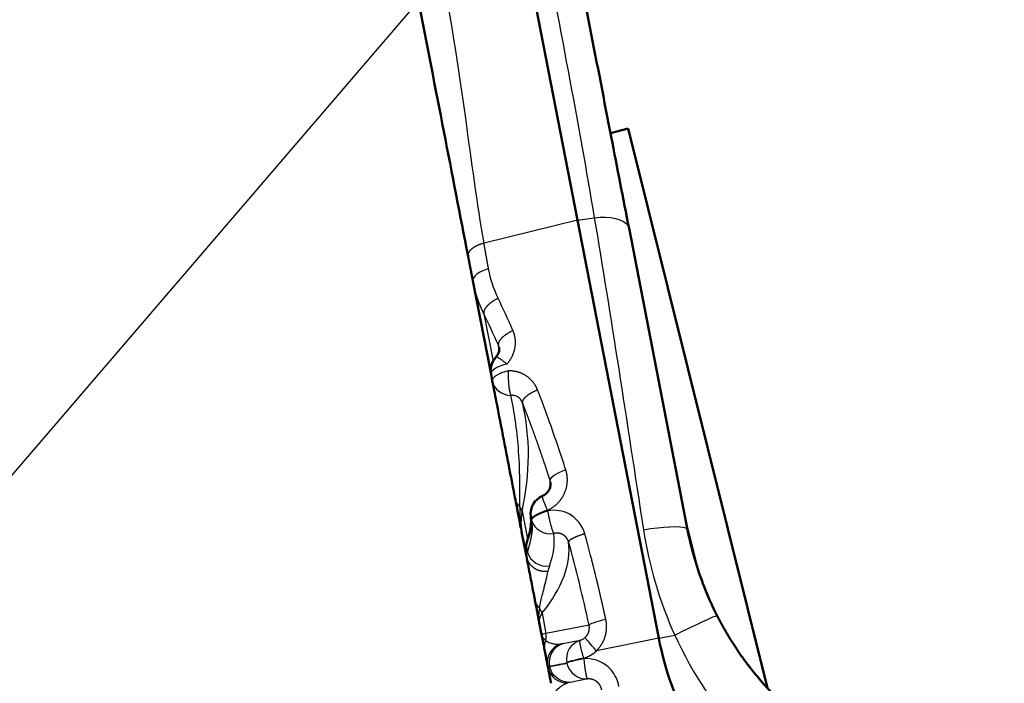
# Model space of a CAD drawing. Units: millimetres. Extents: x 30 to 1752, y 30 to 1230.
# Drawn here: x 1278 to 1308, y 1102 to 1122 of the extents above; entities that cross this region are included whole.
import ezdxf

# ---------------------------------------------------------------- set-up
doc = ezdxf.new("R2010")
doc.units = ezdxf.units.MM
doc.header["$LTSCALE"] = 3
doc.layers.add('AM_0', color=7, linetype='Continuous', lineweight=50)
doc.layers.add('AM_5', color=7, linetype='Continuous', lineweight=25)
doc.styles.add('ISOCP 3_5 (Mechanical)', font='isocpeur.ttf')
doc.dimstyles.new('GIS (Mechanical)', dxfattribs={"dimscale": 3, "dimtxt": 3.5, "dimasz": 2.5, "dimexe": 3.175, "dimexo": 0, "dimgap": 0.8, "dimtad": 1, "dimrnd": 1e-08, "dimdsep": 46, "dimtxsty": 'ISOCP 3_5 (Mechanical)', "dimcen": 0.09, "dimdle": 10, "dimclrd": 256, "dimclre": 256, "dimclrt": 256, "dimadec": 0, "dimazin": 2, "dimtfac": 0.571429, "dimtdec": 1, "dimtmove": 0, "dimatfit": 3, "dimfxl": 1, "dimtolj": 1, "dimtzin": 0, "dimlwd": 25, "dimlwe": 25, "dimarcsym": 0})

# ---------------------------------------------------------------- blocks, each defined once
blk = doc.blocks.new('*D53')
at = {"layer": 'AM_5', "linetype": 'Continuous', "lineweight": 25, "transparency": 16777216}
for p, q in [((1333.09, 1177.58), (1228.883, 1177.58)), ((1238.408, 1170.08), (1238.408, 1063.08)), ((1290.089, 1055.58), (1228.883, 1055.58))]:
    blk.add_line(p, q, dxfattribs=at)
at = {"layer": 'AM_5', "linetype": 'Continuous', "transparency": 16777216}
for points in [[(1237.158, 1170.08), (1239.658, 1170.08), (1238.408, 1177.58)], [(1237.158, 1063.08), (1239.658, 1063.08), (1238.408, 1055.58)]]:
    blk.add_solid(points, dxfattribs=at)
at = {"layer": 'Defpoints', "color": 0, "linetype": 'Continuous', "transparency": 16777216}
for p in [(1333.09, 1177.58), (1238.408, 1055.58), (1290.089, 1055.58)]:
    blk.add_point(p, dxfattribs=at)
at = {"layer": 'AM_5', "linetype": 'Continuous', "lineweight": 25, "transparency": 16777216, "insert": (1230.758, 1107.593), "char_height": 10.5, "attachment_point": 4, "rotation": 90, "style": 'ISOCP 3_5 (Mechanical)'}
blk.add_mtext('\\A1;122', dxfattribs=at)
blk = doc.blocks.new('*D54')
at = {"layer": 'AM_5', "linetype": 'Continuous', "lineweight": 25, "transparency": 16777216}
for p, q in [((1333.089, 1177.58), (1198.883, 1177.58)), ((1208.408, 1045.58), (1208.408, 1170.08)), ((1274.289, 1038.08), (1198.883, 1038.08))]:
    blk.add_line(p, q, dxfattribs=at)
at = {"layer": 'AM_5', "linetype": 'Continuous', "transparency": 16777216}
for points in [[(1207.158, 1170.08), (1209.658, 1170.08), (1208.408, 1177.58)], [(1207.158, 1045.58), (1209.658, 1045.58), (1208.408, 1038.08)]]:
    blk.add_solid(points, dxfattribs=at)
at = {"layer": 'Defpoints', "color": 0, "linetype": 'Continuous', "transparency": 16777216}
for p in [(1208.408, 1177.58), (1333.089, 1177.58), (1274.289, 1038.08)]:
    blk.add_point(p, dxfattribs=at)
at = {"layer": 'AM_5', "linetype": 'Continuous', "lineweight": 25, "transparency": 16777216, "insert": (1200.758, 1098.318), "char_height": 10.5, "attachment_point": 4, "rotation": 90, "style": 'ISOCP 3_5 (Mechanical)'}
blk.add_mtext('\\A1;140', dxfattribs=at)
blk = doc.blocks.new('*D55')
at = {"layer": 'AM_5', "linetype": 'Continuous', "lineweight": 25, "transparency": 16777216}
for p, q in [((1333.089, 1177.58), (1163.004, 1177.58)), ((1172.529, 1103.88), (1172.529, 1170.08)), ((858.072, 1096.38), (1182.054, 1096.38))]:
    blk.add_line(p, q, dxfattribs=at)
at = {"layer": 'AM_5', "linetype": 'Continuous', "transparency": 16777216}
for points in [[(1171.279, 1170.08), (1173.779, 1170.08), (1172.529, 1177.58)], [(1171.279, 1103.88), (1173.779, 1103.88), (1172.529, 1096.38)]]:
    blk.add_solid(points, dxfattribs=at)
at = {"layer": 'Defpoints', "color": 0, "linetype": 'Continuous', "transparency": 16777216}
for p in [(1172.529, 1177.58), (1333.089, 1177.58), (858.072, 1096.38)]:
    blk.add_point(p, dxfattribs=at)
at = {"layer": 'AM_5', "linetype": 'Continuous', "lineweight": 25, "transparency": 16777216, "insert": (1164.879, 1131.73), "char_height": 10.5, "attachment_point": 4, "rotation": 90, "style": 'ISOCP 3_5 (Mechanical)'}
blk.add_mtext('\\A1;81', dxfattribs=at)
blk = doc.blocks.new('*D57')
at = {"layer": 'AM_5', "linetype": 'Continuous', "lineweight": 25, "transparency": 16777216}
for p, q in [((1293.92, 1127.026), (1259.632, 1087.075)), ((1335.498, 1124.047), (1285.046, 1065.263)), ((1285.558, 1077.375), (1271.526, 1089.418))]:
    blk.add_line(p, q, dxfattribs=at)
at = {"layer": 'AM_5', "linetype": 'Continuous', "transparency": 16777216}
for points in [[(1272.34, 1090.367), (1270.712, 1088.47), (1265.835, 1094.303)], [(1286.372, 1078.324), (1284.744, 1076.427), (1291.249, 1072.491)]]:
    blk.add_solid(points, dxfattribs=at)
at = {"layer": 'Defpoints', "color": 0, "linetype": 'Continuous', "transparency": 16777216}
for p in [(1293.92, 1127.026), (1335.498, 1124.047), (1265.835, 1094.303)]:
    blk.add_point(p, dxfattribs=at)
at = {"layer": 'AM_5', "linetype": 'Continuous', "lineweight": 25, "transparency": 16777216, "insert": (1278.803, 1093.254), "char_height": 10.5, "attachment_point": 4, "rotation": 319.3618, "style": 'ISOCP 3_5 (Mechanical)'}
blk.add_mtext('\\A1;33', dxfattribs=at)

msp = doc.modelspace()

# ---------------------------------------------------------------- linework, layer by layer
at = {"layer": 'AM_0'}
for p, q in [((1293.584, 1125.615), (1295.386, 1116.348)), ((1296.395, 1119.014), (1296.933, 1119.148)), ((1301.204, 1102.019), (1296.933, 1119.148)), ((1295.386, 1116.348), (1297.872, 1103.555)), ((1298.755, 1106.872), (1296.962, 1116.098)), ((1292.182, 1114.486), (1292.737, 1111.631)), ((1292.737, 1111.631), (1292.777, 1111.426)), ((1299.018, 1105.827), (1298.749, 1106.904)), ((1293.685, 1106.752), (1293.81, 1106.109)), ((1293.811, 1106.103), (1293.819, 1106.063)), ((1294.214, 1104.03), (1294.286, 1103.662)), ((1294.474, 1102.693), (1294.479, 1102.667))]:
    msp.add_line(p, q, dxfattribs=at)
for centre, start, end in [((1293.326, 1111.746), 137.5143, 190.9998), ((1294.55, 1107.356), 113.6702, 186.9376)]:
    msp.add_arc(centre, 0.6, start, end, dxfattribs=at)
msp.add_ellipse((1294.396, 1106.219), major_axis=(-0.556, -0.218), ratio=0.987986, start_param=6.103947, end_param=6.103966, dxfattribs=at)
for points, degree, knots in [([(1295.085, 1125.756), (1295.548, 1123.375), (1295.991, 1121.094), (1296.418, 1118.895), (1296.603, 1117.944), (1296.785, 1117.009), (1296.962, 1116.098)], 3, [15.010476, 15.010476, 15.010476, 15.010476, 27.268454, 27.268454, 27.268454, 32.573042, 32.573042, 32.573042, 32.573042]), ([(1292.034, 1115.247), (1291.793, 1116.485), (1291.547, 1117.751), (1291.293, 1119.062), (1291.037, 1120.378), (1290.771, 1121.745), (1290.496, 1123.16), (1290.405, 1123.628), (1290.313, 1124.102), (1290.22, 1124.579), (1290.207, 1124.644), (1290.195, 1124.709), (1290.182, 1124.774)], 3, [91.507072, 91.507072, 91.507072, 91.507072, 98.906128, 98.906128, 98.906128, 106.336754, 106.336754, 106.336754, 108.797765, 108.797765, 108.797765, 109.131563, 109.131563, 109.131563, 109.131563]), ([(1292.884, 1112.152), (1292.91, 1112.18), (1292.931, 1112.21), (1292.963, 1112.272), (1292.975, 1112.303), (1292.989, 1112.365), (1292.99, 1112.395), (1292.987, 1112.436), (1292.985, 1112.45), (1292.982, 1112.463)], 3, [0.00010398, 0.00010398, 0.00010398, 0.00010398, 0.01203551, 0.01203551, 0.02412893, 0.02412893, 0.03729639, 0.03729639, 0.0441097, 0.0441097, 0.0441097, 0.0441097]), ([(1293.482, 1107.796), (1293.466, 1107.88), (1293.451, 1107.958), (1293.436, 1108.033), (1293.418, 1108.129), (1293.4, 1108.219), (1293.383, 1108.307), (1293.352, 1108.466), (1293.323, 1108.614), (1293.296, 1108.757), (1293.259, 1108.947), (1293.224, 1109.128), (1293.19, 1109.302), (1293.155, 1109.482), (1293.121, 1109.655), (1293.088, 1109.825), (1293.022, 1110.164), (1292.959, 1110.489), (1292.897, 1110.81), (1292.856, 1111.017), (1292.816, 1111.223), (1292.777, 1111.426)], 3, [21.407751, 21.407751, 21.407751, 21.407751, 21.983501, 21.983501, 21.983501, 22.715786, 22.715786, 22.715786, 24.046368, 24.046368, 24.046368, 25.823046, 25.823046, 25.823046, 27.655529, 27.655529, 27.655529, 31.30504, 31.30504, 31.30504, 33.666436, 33.666436, 33.666436, 33.666436]), ([(1294.309, 1107.905), (1294.347, 1107.922), (1294.383, 1107.944), (1294.446, 1107.997), (1294.474, 1108.028), (1294.517, 1108.094), (1294.534, 1108.129), (1294.556, 1108.199), (1294.562, 1108.235), (1294.564, 1108.287), (1294.563, 1108.305), (1294.56, 1108.323)], 3, [0, 0, 0, 0, 0.01252832, 0.01252832, 0.02469731, 0.02469731, 0.03651741, 0.03651741, 0.04839876, 0.04839876, 0.05468813, 0.05468813, 0.05468813, 0.05468813]), ([(1293.482, 1107.796), (1293.528, 1107.561), (1293.575, 1107.32), (1293.623, 1107.072), (1293.637, 1106.998), (1293.652, 1106.924), (1293.667, 1106.849), (1293.671, 1106.824), (1293.676, 1106.798), (1293.681, 1106.773), (1293.682, 1106.77), (1293.682, 1106.767), (1293.683, 1106.764), (1293.683, 1106.762), (1293.684, 1106.759), (1293.684, 1106.757), (1293.685, 1106.755), (1293.685, 1106.753), (1293.685, 1106.752)], 3, [2.935416, 2.935416, 2.935416, 2.935416, 5.012764, 5.012764, 5.012764, 5.635859, 5.635859, 5.635859, 5.843571, 5.843571, 5.843571, 5.867897, 5.867897, 5.867897, 5.889639, 5.889639, 5.889639, 5.902683, 5.902683, 5.902683, 5.902683]), ([(1293.856, 1106.574), (1293.876, 1106.628), (1293.893, 1106.68), (1293.92, 1106.782), (1293.932, 1106.832), (1293.949, 1106.929), (1293.955, 1106.975), (1293.962, 1107.067), (1293.964, 1107.111), (1293.962, 1107.199), (1293.959, 1107.241), (1293.954, 1107.283)], 3, [3.0278432, 3.0278432, 3.0278432, 3.0278432, 3.047883, 3.047883, 3.0679228, 3.0679228, 3.0879625, 3.0879625, 3.1080023, 3.1080023, 3.1280421, 3.1280421, 3.1280421, 3.1280421]), ([(1298.755, 1106.872), (1298.864, 1106.313), (1299.022, 1105.76), (1299.225, 1105.225), (1299.353, 1104.889), (1299.499, 1104.56), (1299.662, 1104.24)], 3, [42.205794, 42.205794, 42.205794, 42.205794, 45.475514, 45.475514, 45.475514, 47.531201, 47.531201, 47.531201, 47.531201]), ([(1293.811, 1106.103), (1293.79, 1106.216), (1293.795, 1106.32), (1293.822, 1106.464), (1293.835, 1106.513), (1293.851, 1106.559)], 3, [0, 0, 0, 0, 0.05727693, 0.05727693, 0.09070184, 0.09070184, 0.09070184, 0.09070184]), ([(1294.082, 1104.709), (1294.072, 1104.764), (1294.062, 1104.813), (1294.053, 1104.859), (1294.042, 1104.919), (1294.031, 1104.974), (1294.021, 1105.025), (1294.003, 1105.117), (1293.987, 1105.198), (1293.973, 1105.274), (1293.954, 1105.368), (1293.938, 1105.452), (1293.923, 1105.531), (1293.904, 1105.626), (1293.887, 1105.713), (1293.872, 1105.793), (1293.853, 1105.89), (1293.835, 1105.979), (1293.819, 1106.063)], 3, [21.426685, 21.426685, 21.426685, 21.426685, 21.842631, 21.842631, 21.842631, 22.386165, 22.386165, 22.386165, 23.361184, 23.361184, 23.361184, 24.584605, 24.584605, 24.584605, 26.083065, 26.083065, 26.083065, 27.893705, 27.893705, 27.893705, 27.893705]), ([(1294.082, 1104.709), (1294.094, 1104.651), (1294.105, 1104.592), (1294.117, 1104.532), (1294.145, 1104.385), (1294.175, 1104.234), (1294.204, 1104.082), (1294.207, 1104.069), (1294.21, 1104.055), (1294.212, 1104.041), (1294.213, 1104.038), (1294.214, 1104.034), (1294.214, 1104.03)], 3, [1.883117, 1.883117, 1.883117, 1.883117, 2.467017, 2.467017, 2.467017, 3.918517, 3.918517, 3.918517, 4.048249, 4.048249, 4.048249, 4.083211, 4.083211, 4.083211, 4.083211]), ([(1299.662, 1104.24), (1299.728, 1104.11), (1299.798, 1103.98), (1299.869, 1103.851), (1300.168, 1103.337), (1300.508, 1102.841), (1300.786, 1102.48), (1301.126, 1102.087), (1301.493, 1101.716), (1301.537, 1101.673), (1301.581, 1101.63), (1301.625, 1101.587)], 5, [15.207772, 15.207772, 15.207772, 15.207772, 15.207772, 15.207772, 16.836131, 16.836131, 16.836131, 21.767165, 21.767165, 21.767165, 22.425175, 22.425175, 22.425175, 22.425175, 22.425175, 22.425175]), ([(1294.286, 1103.662), (1294.286, 1103.659), (1294.287, 1103.656), (1294.288, 1103.654), (1294.299, 1103.597), (1294.31, 1103.541), (1294.32, 1103.484), (1294.34, 1103.383), (1294.359, 1103.284), (1294.378, 1103.189)], 3, [0, 0, 0, 0, 0.035011, 0.035011, 0.035011, 0.766676, 0.766676, 0.766676, 2.086062, 2.086062, 2.086062, 2.086062]), ([(1294.378, 1103.189), (1294.385, 1103.151), (1294.391, 1103.119), (1294.397, 1103.09), (1294.404, 1103.053), (1294.411, 1103.021), (1294.416, 1102.993), (1294.426, 1102.94), (1294.434, 1102.899), (1294.441, 1102.865), (1294.449, 1102.822), (1294.455, 1102.791), (1294.46, 1102.766), (1294.466, 1102.737), (1294.47, 1102.717), (1294.472, 1102.704), (1294.473, 1102.7), (1294.474, 1102.696), (1294.474, 1102.693)], 3, [21.361462, 21.361462, 21.361462, 21.361462, 21.763831, 21.763831, 21.763831, 22.281728, 22.281728, 22.281728, 23.262017, 23.262017, 23.262017, 24.496855, 24.496855, 24.496855, 26.005344, 26.005344, 26.005344, 26.47, 26.47, 26.47, 26.47]), ([(1294.576, 1102.171), (1294.568, 1102.209), (1294.562, 1102.242), (1294.556, 1102.271), (1294.549, 1102.308), (1294.543, 1102.34), (1294.538, 1102.368), (1294.527, 1102.421), (1294.519, 1102.461), (1294.513, 1102.495), (1294.504, 1102.538), (1294.498, 1102.57), (1294.493, 1102.594), (1294.488, 1102.624), (1294.484, 1102.644), (1294.481, 1102.657), (1294.481, 1102.661), (1294.48, 1102.664), (1294.479, 1102.667)], 3, [21.361462, 21.361462, 21.361462, 21.361462, 21.763832, 21.763832, 21.763832, 22.28173, 22.28173, 22.28173, 23.262019, 23.262019, 23.262019, 24.496857, 24.496857, 24.496857, 26.005346, 26.005346, 26.005346, 26.470002, 26.470002, 26.470002, 26.470002])]:
    msp.add_open_spline(points, degree=degree, knots=knots, dxfattribs=at)
for points, degree in [([(1292.182, 1114.486), (1292.152, 1114.639), (1292.122, 1114.792), (1292.093, 1114.945), (1292.063, 1115.097), (1292.034, 1115.247)], 5), ([(1294.309, 1107.905), (1294.309, 1107.905), (1294.309, 1107.905), (1294.309, 1107.905), (1294.309, 1107.905)], 4), ([(1300.742, 1098.269), (1299.281, 1099.68), (1298.26, 1101.558), (1297.872, 1103.555)], 3)]:
    msp.add_open_spline(points, degree=degree, dxfattribs=at)
at = {"layer": 'AM_5'}
for p, q in [((1295.386, 1116.348), (1292.522, 1115.641)), ((1295.386, 1116.348), (1295.899, 1116.421)), ((1292.516, 1113.48), (1292.798, 1112.031)), ((1293.688, 1107.453), (1293.858, 1106.578)), ((1294.464, 1107.467), (1294.47, 1107.447)), ((1293.974, 1107.188), (1293.98, 1107.168)), ((1293.846, 1106.213), (1293.851, 1106.189)), ((1294.298, 1104.316), (1294.418, 1103.696)), ((1295.739, 1103.953), (1294.418, 1103.696)), ((1295.467, 1103.486), (1294.935, 1103.383)), ((1297.872, 1103.555), (1295.965, 1103.17)), ((1297.872, 1103.555), (1298.364, 1103.647)), ((1295.577, 1102.938), (1295.579, 1102.926)), ((1294.53, 1102.697), (1294.532, 1102.685)), ((1295.056, 1102.799), (1295.059, 1102.787)), ((1295.697, 1102.304), (1295.164, 1102.2))]:
    msp.add_line(p, q, dxfattribs=at)
for centre, major_axis, ratio, start_param, end_param in [((1295.386, 1100.82), (-6.046, 31.106), 0.00001, 1.096132, 1.103857), ((1282.502, 1098.527), (-3.71, 25.922), 0.534572, 5.204526, 5.248881), ((1245.019, 1102.936), (47.998, 9.33), 0.374606, 0.007556, 0.014335), ((1293.326, 1111.746), (-0.589, -0.114), 0.357602, 4.817108, 6.283186), ((1245.021, 1102.936), (47.996, 9.33), 0.374606, 6.272618, 6.272623), ((1293.366, 1111.541), (-0.589, -0.114), 0.350889, 4.817108, 6.283185), ((1245.376, 1101.101), (48.378, 9.404), 0.374607, 6.120918, 6.297475), ((1245.778, 1099.031), (48.748, 9.476), 0.190809, 6.252952, 6.270661), ((1294.071, 1107.911), (-0.589, -0.114), 0.793345, 0.00001, 0.549603), ((1293.313, 1107.341), (0.39, -0.087), 0.915004, 0.549854, 0.907871), ((1245.778, 1099.031), (48.748, 9.476), 0.190809, 6.173783, 6.173791), ((1245.985, 1097.964), (47.975, 9.329), 0.190805, 6.169058, 6.269636), ((1294.55, 1107.356), (-0.596, -0.072), 0.981537, 0, 0.166161), ((1294.556, 1107.336), (-0.596, -0.073), 0.981537, 0.165655, 1.626266), ((1294.421, 1106.369), (-0.564, 0.204), 0.975283, 0, 0.62504), ((1246.087, 1097.444), (48.553, 9.438), 0.190809, 6.169071, 6.269649), ((1246.156, 1097.088), (48.939, 9.513), 0.190809, 6.061597, 6.272061), ((1293.359, 1104.159), (-2.367, 10.135), 0.218768, 4.641012, 4.893782), ((1294.425, 1106.345), (0.564, -0.205), 0.975243, 3.767629, 5.228243), ((1294.671, 1104.824), (-0.589, -0.114), 0.842657, 0.000004, 0.549613), ((1293.918, 1104.229), (0.312, -0.25), 0.957626, 0.922738, 1.353866), ((1299.229, 1104.654), (-4.943, -0.992), 0.00622, 6.050032, 6.283105), ((1294.967, 1103.304), (-0.589, -0.114), 0.92174, 5.733584, 6.283167), ((1294.038, 1103.614), (0.076, -0.393), 0.972925, 1.068448, 1.590959), ((1295.645, 1102.914), (-0.114, 0.589), 0.999832, 0.110305, 1.570919), ((1295.059, 1102.81), (-0.311, -0.511), 0.994895, 4.039381, 5.454243), ((1295.112, 1102.81), (-0.114, 0.589), 0.988909, 0.110305, 1.570903), ((1295.645, 1102.914), (-0.589, -0.115), 0.062897, 4.817029, 6.264824), ((1295.648, 1102.902), (-0.589, -0.115), 0.062345, 4.817045, 6.26484), ((1295.065, 1102.778), (-0.48, 0.357), 0.994895, 0.828943, 2.243805), ((1246.866, 1093.436), (48.199, 9.365), 0.00001, 6.134109, 6.264855)]:
    msp.add_ellipse(centre, major_axis=major_axis, ratio=ratio, start_param=start_param, end_param=end_param, dxfattribs=at)
for points, degree in [([(1294.179, 1125.721), (1294.82, 1122.427), (1295.414, 1119.302), (1295.899, 1116.421)], 3), ([(1295.899, 1116.421), (1296.397, 1113.462), (1296.893, 1110.219), (1297.401, 1106.87)], 3), ([(1292.522, 1115.641), (1292.347, 1115.597), (1292.184, 1115.524), (1292.066, 1115.43), (1292.017, 1115.332), (1292.034, 1115.247)], 5), ([(1292.662, 1114.855), (1292.633, 1115.013), (1292.604, 1115.171), (1292.576, 1115.328), (1292.549, 1115.484), (1292.522, 1115.641)], 5), ([(1292.662, 1114.855), (1292.376, 1114.786), (1292.157, 1114.617), (1292.182, 1114.486)], 3), ([(1292.955, 1113.956), (1292.817, 1114.245), (1292.719, 1114.546), (1292.662, 1114.855)], 3), ([(1292.516, 1113.48), (1292.423, 1113.675), (1292.343, 1113.873), (1292.276, 1114.074), (1292.222, 1114.279), (1292.182, 1114.486)], 5), ([(1292.955, 1113.956), (1292.793, 1113.878), (1292.644, 1113.774), (1292.537, 1113.659), (1292.496, 1113.556), (1292.516, 1113.48)], 5), ([(1293.409, 1112.967), (1293.266, 1113.289), (1293.11, 1113.63), (1292.955, 1113.956)], 3), ([(1293.409, 1112.967), (1293.247, 1112.893), (1293.097, 1112.796), (1292.988, 1112.688), (1292.944, 1112.593), (1292.962, 1112.523)], 5), ([(1293.224, 1111.943), (1293.375, 1112.111), (1293.484, 1112.323), (1293.523, 1112.556), (1293.493, 1112.777), (1293.409, 1112.967)], 5), ([(1292.982, 1112.463), (1292.979, 1112.475), (1292.976, 1112.487), (1292.972, 1112.499), (1292.967, 1112.511), (1292.962, 1112.523)], 5), ([(1293.224, 1111.943), (1293.092, 1112.052), (1292.971, 1112.138), (1292.9, 1112.169), (1292.883, 1112.151)], 4), ([(1293.264, 1111.734), (1293.257, 1111.518), (1293.27, 1111.26), (1293.304, 1111.066), (1293.343, 1110.982)], 4), ([(1294.162, 1111.15), (1294.083, 1111.354), (1293.94, 1111.542), (1293.734, 1111.68), (1293.494, 1111.74), (1293.264, 1111.734)], 5), ([(1292.777, 1111.426), (1292.825, 1111.18), (1293.071, 1110.985), (1293.343, 1110.982)], 3), ([(1294.162, 1111.15), (1293.999, 1111.083), (1293.846, 1110.997), (1293.734, 1110.904), (1293.686, 1110.822), (1293.699, 1110.763)], 5), ([(1294.464, 1107.467), (1294.732, 1107.586), (1294.973, 1107.808), (1295.111, 1108.123), (1295.112, 1108.438), (1295.028, 1108.701)], 5), ([(1295.028, 1108.701), (1294.752, 1108.606), (1294.532, 1108.464), (1294.545, 1108.389)], 3), ([(1294.56, 1108.323), (1294.559, 1108.336), (1294.556, 1108.35), (1294.553, 1108.364), (1294.549, 1108.377), (1294.545, 1108.389)], 5), ([(1294.464, 1107.467), (1294.388, 1107.648), (1294.324, 1107.813), (1294.299, 1107.9), (1294.309, 1107.905)], 4), ([(1293.616, 1107.569), (1293.611, 1107.31), (1293.632, 1107.047), (1293.679, 1106.784)], 3), ([(1294.464, 1107.467), (1294.257, 1107.401), (1294.063, 1107.314), (1293.967, 1107.236), (1293.974, 1107.188)], 4), ([(1294.47, 1107.447), (1294.263, 1107.381), (1294.069, 1107.294), (1293.973, 1107.216), (1293.98, 1107.168)], 4), ([(1294.47, 1107.447), (1294.511, 1107.217), (1294.571, 1106.961), (1294.627, 1106.796), (1294.66, 1106.756)], 4), ([(1297.401, 1106.87), (1297.573, 1105.775), (1297.898, 1104.679), (1298.364, 1103.647)], 3), ([(1295.609, 1106.748), (1295.442, 1106.699), (1295.284, 1106.64), (1295.165, 1106.579), (1295.108, 1106.53), (1295.112, 1106.497)], 5), ([(1293.851, 1106.189), (1293.834, 1106.164), (1293.822, 1106.138), (1293.815, 1106.113), (1293.814, 1106.089), (1293.819, 1106.063)], 5), ([(1294.481, 1105.594), (1294.302, 1105.572), (1294.114, 1105.615), (1293.953, 1105.729), (1293.853, 1105.89), (1293.819, 1106.063)], 5), ([(1294.529, 1105.766), (1294.508, 1105.708), (1294.492, 1105.651), (1294.481, 1105.594)], 3), ([(1294.219, 1104.467), (1294.188, 1104.32), (1294.187, 1104.173), (1294.214, 1104.03)], 3), ([(1294.298, 1104.316), (1294.255, 1104.254), (1294.225, 1104.195), (1294.208, 1104.137), (1294.204, 1104.082), (1294.214, 1104.03)], 5), ([(1296.253, 1104.124), (1295.972, 1104.059), (1295.738, 1103.982), (1295.739, 1103.953)], 3), ([(1295.965, 1103.17), (1296.117, 1103.315), (1296.232, 1103.503), (1296.293, 1103.718), (1296.295, 1103.931), (1296.253, 1104.124)], 5), ([(1295.623, 1103.577), (1295.699, 1103.649), (1295.751, 1103.749), (1295.76, 1103.858), (1295.739, 1103.953)], 4), ([(1294.286, 1103.662), (1294.298, 1103.597), (1294.341, 1103.538), (1294.409, 1103.49)], 3), ([(1295.577, 1102.938), (1295.512, 1103.152), (1295.459, 1103.364), (1295.446, 1103.479), (1295.467, 1103.486)], 4), ([(1295.965, 1103.17), (1295.769, 1103.38), (1295.614, 1103.565), (1295.623, 1103.577)], 3), ([(1298.364, 1103.647), (1298.903, 1102.465), (1299.65, 1101.334), (1300.583, 1100.347)], 3), ([(1294.935, 1103.383), (1294.903, 1103.377), (1294.876, 1103.372), (1294.855, 1103.371)], 3), ([(1295.577, 1102.938), (1295.724, 1102.985), (1295.86, 1103.068), (1295.965, 1103.17)], 3), ([(1295.579, 1102.926), (1295.598, 1102.684), (1295.632, 1102.434), (1295.67, 1102.302), (1295.697, 1102.304)], 4), ([(1294.53, 1102.697), (1294.494, 1102.69), (1294.475, 1102.688), (1294.474, 1102.693)], 3), ([(1294.532, 1102.685), (1294.496, 1102.678), (1294.478, 1102.673), (1294.479, 1102.667)], 3), ([(1295.164, 1102.2), (1294.876, 1102.177), (1294.588, 1102.398), (1294.532, 1102.685)], 3), ([(1295.059, 1102.787), (1295.114, 1102.504), (1295.405, 1102.28), (1295.697, 1102.304)], 3), ([(1295.164, 1102.2), (1295.133, 1102.194), (1295.106, 1102.188), (1295.086, 1102.182)], 3)]:
    msp.add_open_spline(points, degree=degree, dxfattribs=at)
for points, degree, knots in [([(1292.522, 1115.641), (1292.311, 1116.872), (1292.14, 1118.158), (1291.961, 1119.474), (1291.715, 1121.293), (1291.408, 1123.16), (1291.035, 1125.08)], 3, [91.507072, 91.507072, 91.507072, 91.507072, 98.906128, 98.906128, 98.906128, 109.131563, 109.131563, 109.131563, 109.131563]), ([(1295.899, 1116.421), (1296.373, 1116.489), (1296.822, 1116.381), (1296.935, 1116.172), (1296.948, 1116.148), (1296.957, 1116.124), (1296.962, 1116.098)], 3, [0, 0, 0, 0, 1.178829, 1.178829, 1.178829, 1.312135, 1.312135, 1.312135, 1.312135]), ([(1295.028, 1108.701), (1294.884, 1109.149), (1294.708, 1109.669), (1294.531, 1110.162), (1294.407, 1110.505), (1294.281, 1110.844), (1294.162, 1111.15)], 3, [187.987837, 187.987837, 187.987837, 187.987837, 190.744463, 190.744463, 190.744463, 192.66342, 192.66342, 192.66342, 192.66342]), ([(1293.699, 1110.763), (1293.68, 1110.812), (1293.649, 1110.858), (1293.609, 1110.895), (1293.571, 1110.929), (1293.526, 1110.954), (1293.477, 1110.968), (1293.434, 1110.981), (1293.388, 1110.986), (1293.343, 1110.982)], 3, [4.756771, 4.756771, 4.756771, 4.756771, 5.270024, 5.270024, 5.270024, 5.746827, 5.746827, 5.746827, 6.163646, 6.163646, 6.163646, 6.163646]), ([(1293.616, 1107.569), (1293.618, 1107.863), (1293.621, 1108.125), (1293.618, 1108.382), (1293.614, 1108.732), (1293.6, 1109.066), (1293.574, 1109.393), (1293.532, 1109.938), (1293.455, 1110.465), (1293.343, 1110.982)], 3, [21.407751, 21.407751, 21.407751, 21.407751, 24.046368, 24.046368, 24.046368, 27.655529, 27.655529, 27.655529, 33.666436, 33.666436, 33.666436, 33.666436]), ([(1294.545, 1108.389), (1294.538, 1108.412), (1294.531, 1108.434), (1294.523, 1108.457), (1294.491, 1108.557), (1294.456, 1108.661), (1294.429, 1108.743), (1294.343, 1109.001), (1294.252, 1109.266), (1294.188, 1109.447), (1294.088, 1109.728), (1293.987, 1110.005), (1293.951, 1110.103), (1293.878, 1110.298), (1293.805, 1110.488), (1293.769, 1110.582), (1293.734, 1110.674), (1293.699, 1110.763)], 5, [187.987837, 187.987837, 187.987837, 187.987837, 187.987837, 187.987837, 188.222155, 188.222155, 188.222155, 189.028054, 189.028054, 189.028054, 190.744463, 190.744463, 190.744463, 191.703941, 191.703941, 191.703941, 192.66342, 192.66342, 192.66342, 192.66342, 192.66342, 192.66342]), ([(1293.688, 1107.453), (1293.674, 1107.371), (1293.663, 1107.288), (1293.656, 1107.206), (1293.651, 1107.065), (1293.66, 1106.926), (1293.666, 1106.867), (1293.674, 1106.809), (1293.685, 1106.752)], 5, [6.388686, 6.388686, 6.388686, 6.388686, 6.388686, 6.388686, 7.806416, 7.806416, 7.806416, 8.838624, 8.838624, 8.838624, 8.838624, 8.838624, 8.838624]), ([(1295.609, 1106.748), (1295.54, 1106.998), (1295.364, 1107.223), (1295.137, 1107.347), (1294.938, 1107.456), (1294.7, 1107.493), (1294.47, 1107.447)], 3, [4.785458, 4.785458, 4.785458, 4.785458, 5.721689, 5.721689, 5.721689, 6.538118, 6.538118, 6.538118, 6.538118]), ([(1293.974, 1107.188), (1293.998, 1106.994), (1294.02, 1106.818), (1293.911, 1106.418), (1293.894, 1106.356), (1293.873, 1106.288), (1293.846, 1106.213)], 3, [26.167646, 26.167646, 26.167646, 26.167646, 57.987701, 57.987701, 57.987701, 62.933764, 62.933764, 62.933764, 62.933764]), ([(1297.401, 1106.87), (1297.993, 1106.974), (1298.537, 1106.997), (1298.7, 1106.925), (1298.733, 1106.911), (1298.751, 1106.893), (1298.755, 1106.872)], 3, [0, 0, 0, 0, 1.271437, 1.271437, 1.271437, 1.526472, 1.526472, 1.526472, 1.526472]), ([(1295.112, 1106.497), (1295.105, 1106.523), (1295.096, 1106.549), (1295.084, 1106.573), (1295.052, 1106.626), (1295.01, 1106.671), (1294.984, 1106.693), (1294.932, 1106.727), (1294.874, 1106.749), (1294.848, 1106.757), (1294.807, 1106.765), (1294.766, 1106.767), (1294.753, 1106.767), (1294.726, 1106.767), (1294.7, 1106.764), (1294.686, 1106.762), (1294.673, 1106.759), (1294.66, 1106.756)], 5, [4.785458, 4.785458, 4.785458, 4.785458, 4.785458, 4.785458, 5.202347, 5.202347, 5.202347, 5.721689, 5.721689, 5.721689, 6.148959, 6.148959, 6.148959, 6.343569, 6.343569, 6.343569, 6.538119, 6.538119, 6.538119, 6.538119, 6.538119, 6.538119]), ([(1296.253, 1104.124), (1296.232, 1104.22), (1296.208, 1104.331), (1296.178, 1104.464), (1296.123, 1104.709), (1296.033, 1105.091), (1295.996, 1105.25), (1295.92, 1105.561), (1295.805, 1106.015), (1295.752, 1106.221), (1295.686, 1106.466), (1295.609, 1106.748)], 5, [163.014624, 163.014624, 163.014624, 163.014624, 163.014624, 163.014624, 173.584321, 173.584321, 173.584321, 179.37007, 179.37007, 179.37007, 183.102166, 183.102166, 183.102166, 183.102166, 183.102166, 183.102166]), ([(1293.811, 1106.103), (1293.808, 1106.12), (1293.81, 1106.14), (1293.817, 1106.162), (1293.829, 1106.186), (1293.845, 1106.211), (1293.846, 1106.212), (1293.846, 1106.213), (1293.846, 1106.213)], 5, [3.996273, 3.996273, 3.996273, 3.996273, 3.996273, 3.996273, 5.19198, 5.19198, 5.19198, 5.225174, 5.225174, 5.225174, 5.225174, 5.225174, 5.225174]), ([(1294.219, 1104.467), (1294.246, 1104.625), (1294.278, 1104.75), (1294.308, 1104.869), (1294.327, 1104.944), (1294.345, 1105.015), (1294.362, 1105.083), (1294.409, 1105.268), (1294.45, 1105.435), (1294.481, 1105.594)], 3, [21.426685, 21.426685, 21.426685, 21.426685, 23.361184, 23.361184, 23.361184, 24.584605, 24.584605, 24.584605, 27.893705, 27.893705, 27.893705, 27.893705]), ([(1298.364, 1103.647), (1298.936, 1103.935), (1299.451, 1104.176), (1299.608, 1104.23), (1299.641, 1104.241), (1299.659, 1104.245), (1299.662, 1104.24)], 3, [0, 0, 0, 0, 1.396842, 1.396842, 1.396842, 1.696741, 1.696741, 1.696741, 1.696741]), ([(1294.409, 1103.49), (1294.48, 1103.429), (1294.542, 1103.408), (1294.601, 1103.392), (1294.638, 1103.382), (1294.674, 1103.376), (1294.708, 1103.372), (1294.761, 1103.366), (1294.811, 1103.367), (1294.855, 1103.371)], 3, [21.361464, 21.361464, 21.361464, 21.361464, 23.262017, 23.262017, 23.262017, 24.496855, 24.496855, 24.496855, 26.47, 26.47, 26.47, 26.47]), ([(1295.467, 1103.486), (1295.488, 1103.493), (1295.509, 1103.502), (1295.529, 1103.512), (1295.564, 1103.53), (1295.596, 1103.552), (1295.623, 1103.577)], 3, [0.8824689, 0.8824689, 0.8824689, 0.8824689, 1.0879556, 1.0879556, 1.0879556, 1.449511, 1.449511, 1.449511, 1.449511]), ([(1296.653, 1102.075), (1296.621, 1102.259), (1296.538, 1102.444), (1296.397, 1102.599), (1296.213, 1102.801), (1295.905, 1102.952), (1295.579, 1102.926)], 3, [5.105897, 5.105897, 5.105897, 5.105897, 6.007973, 6.007973, 6.007973, 7.184124, 7.184124, 7.184124, 7.184124]), ([(1294.532, 1102.685), (1294.617, 1102.701), (1294.692, 1102.716), (1294.756, 1102.728), (1294.853, 1102.747), (1294.927, 1102.762), (1294.979, 1102.772), (1295, 1102.776), (1295.016, 1102.779), (1295.03, 1102.782), (1295.043, 1102.784), (1295.053, 1102.786), (1295.059, 1102.787)], 3, [9.145307, 9.145307, 9.145307, 9.145307, 11.644106, 11.644106, 11.644106, 15.392473, 15.392473, 15.392473, 16.878492, 16.878492, 16.878492, 18.364511, 18.364511, 18.364511, 18.364511]), ([(1296.126, 1101.974), (1296.123, 1101.988), (1296.12, 1102.002), (1296.117, 1102.016), (1296.103, 1102.059), (1296.083, 1102.1), (1296.066, 1102.127), (1296.03, 1102.176), (1295.981, 1102.219), (1295.956, 1102.238), (1295.912, 1102.264), (1295.862, 1102.284), (1295.842, 1102.29), (1295.802, 1102.3), (1295.76, 1102.305), (1295.739, 1102.306), (1295.718, 1102.305), (1295.697, 1102.304)], 5, [5.105917, 5.105917, 5.105917, 5.105917, 5.105917, 5.105917, 5.399493, 5.399493, 5.399493, 6.007973, 6.007973, 6.007973, 6.543286, 6.543286, 6.543286, 6.869011, 6.869011, 6.869011, 7.184123, 7.184123, 7.184123, 7.184123, 7.184123, 7.184123]), ([(1294.718, 1101.905), (1294.76, 1101.987), (1294.81, 1102.03), (1294.858, 1102.067), (1294.889, 1102.09), (1294.92, 1102.109), (1294.95, 1102.125), (1294.998, 1102.151), (1295.044, 1102.169), (1295.086, 1102.182)], 3, [21.361462, 21.361462, 21.361462, 21.361462, 23.262019, 23.262019, 23.262019, 24.496857, 24.496857, 24.496857, 26.470002, 26.470002, 26.470002, 26.470002])]:
    msp.add_open_spline(points, degree=degree, knots=knots, dxfattribs=at)

# ---------------------------------------------------------------- dimensions: what is measured, and where the dimension line sits
at = {"layer": 'AM_5', "linetype": 'Continuous', "lineweight": 25}
for base, p1, p2, angle, override, picture, middle in [((1172.529, 1177.58), (858.072, 1096.38), (1333.089, 1177.58), 90, {"dimdec": 0, "dimtp": 0, "dimtm": 0, "dimtdec": 0, "dimtofl": 0, "dimatfit": 1}, '*D55', (1172.529, 1136.98)), ((1208.407686024, 1177.579824283), (1274.289302778, 1038.079824281), (1333.089454647, 1177.579824283), 90, {"dimdec": 0, "dimtp": 0, "dimtm": 0, "dimtdec": 0, "dimtofl": 0, "dimatfit": 1}, '*D54', (1208.407686024, 1107.767999187)), ((1238.408, 1055.58), (1333.09, 1177.58), (1290.089, 1055.58), 90, {"dimdec": 2, "dimtp": 0, "dimtm": 0, "dimtdec": 1, "dimtofl": 0, "dimatfit": 1}, '*D53', (1238.408, 1116.518)), ((1265.835, 1094.303), (1335.498, 1124.047), (1293.92, 1127.026), 319.3618, {"dimdec": 0, "dimtp": 0, "dimtm": 0, "dimtdec": 0, "dimtofl": 0, "dimtmove": 1, "dimatfit": 1}, '*D57', (1278.601, 1083.346))]:
    dim = msp.add_linear_dim(base=base, p1=p1, p2=p2, angle=angle, dimstyle='GIS (Mechanical)', override=override, dxfattribs=at)
    dim.commit()
    dim.dimension.update_dxf_attribs({"geometry": picture, "text_midpoint": middle, "dimtype": 160})

doc.saveas('drawing.dxf')
